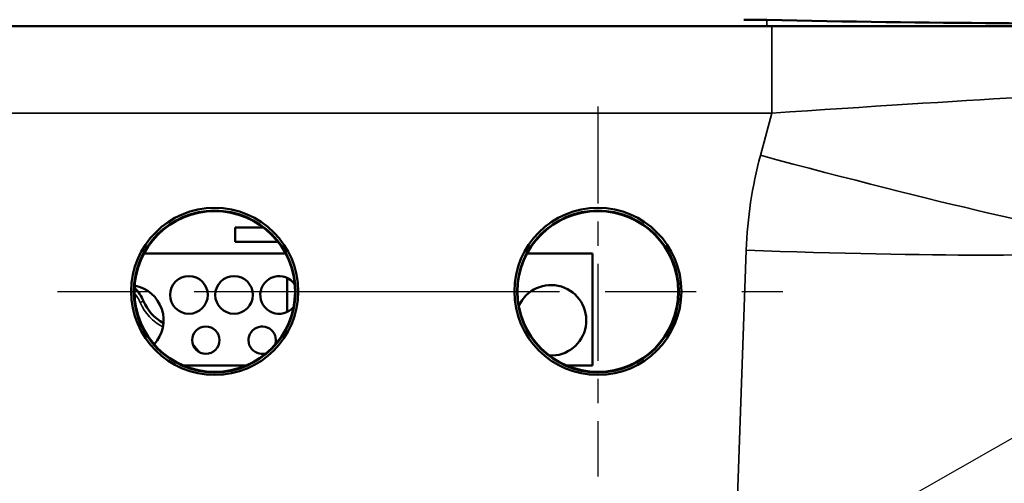
# Model space of a CAD drawing. Units: inches. Extents: x 0.6 to 98.4, y 0.6 to 75.9.
# Drawn here: x 35.9 to 41.3, y 15.5 to 18.1 of the extents above; entities that cross this region are included whole.
import ezdxf

# ---------------------------------------------------------------- set-up
doc = ezdxf.new("R2010")
doc.units = ezdxf.units.IN
doc.header["$LTSCALE"] = 4.5
doc.header["$MEASUREMENT"] = 0
doc.linetypes.add('CHAIN', pattern=[0.7087, 0.4724, -0.0591, 0.1181, -0.0591])
for name, color, linetype, lineweight in [('Center Mark (ANSI)', 7, 'CHAIN', 25), ('Centerline (ANSI)', 7, 'CHAIN', 25), ('Symbol (ANSI)', 7, 'Continuous', 25), ('Visible (ANSI)', 7, 'Continuous', 50), ('Visible Narrow (ANSI)', 7, 'Continuous', 35)]:
    doc.layers.add(name, color=color, linetype=linetype, lineweight=lineweight)
doc.styles.add('Note Text (ANSI)', font='tahoma.ttf')
doc.dimstyles.new('Default (ANSI)$7', dxfattribs={"dimscale": 4.5, "dimtxt": 0.12, "dimasz": 0.098425, "dimexe": 0.125, "dimexo": 0.0625, "dimgap": 0.031496, "dimtad": 0, "dimtih": 1, "dimtoh": 1, "dimrnd": 1e-08, "dimzin": 4, "dimdsep": 46, "dimtxsty": 'Note Text (ANSI)', "dimcen": 0.09, "dimdle": 0.393701, "dimclrd": 256, "dimclre": 256, "dimclrt": 256, "dimadec": 0, "dimazin": 1, "dimtfac": 1, "dimtofl": 0, "dimtmove": 0, "dimatfit": 3, "dimfxl": 0, "dimtolj": 1, "dimtzin": 4, "dimlwd": -1, "dimlwe": -1, "dimarcsym": 0})

msp = doc.modelspace()

# ---------------------------------------------------------------- linework, layer by layer
at = {"layer": 'Center Mark (ANSI)', "linetype": 'CHAIN', "ltscale": 0.253116}
msp.add_line((39.0766, 17.6068), (39.0766, 15.5556), dxfattribs=at)
at = {"layer": 'Centerline (ANSI)', "linetype": 'CHAIN', "ltscale": 0.952448}
msp.add_line((33.8007, 16.5812), (40.1024, 16.5812), dxfattribs=at)
at = {"layer": 'Visible (ANSI)'}
for p, q in [((30.1391, 18.0527), (40.0141, 18.0527)), ((43.1391, 18.0527), (40.0141, 18.0527)), ((37.0651, 16.9349), (37.2217, 16.9349)), ((37.0651, 16.9349), (37.0651, 16.8569)), ((37.3011, 16.8569), (37.0651, 16.8569)), ((37.3444, 16.7908), (36.5587, 16.7908)), ((39.0474, 16.7908), (38.6837, 16.7908)), ((39.0474, 16.1708), (39.0474, 16.7908)), ((37.3528, 16.6564), (37.3528, 16.4671)), ((37.126, 16.1708), (36.7771, 16.1708)), ((39.0474, 16.1708), (38.9021, 16.1708))]:
    msp.add_line(p, q, dxfattribs=at)
for centre, radius in [((36.9516, 16.5807), 0.4485), ((36.9516, 16.5807), 0.4455), ((39.0766, 16.5807), 0.4485), ((39.0766, 16.5807), 0.4455), ((36.8086, 16.5618), 0.1045), ((37.0586, 16.5618), 0.1045), ((36.9026, 16.3108), 0.076)]:
    msp.add_circle(centre, radius, dxfattribs=at)
for centre, radius, start, end in [((37.3086, 16.5618), 0.1045, 33.8583, 320.0709), ((36.3266, 16.4293), 0.25, 23.0697, 43.9259), ((36.4726, 16.4208), 0.1955, 317.1491, 79.7764), ((38.8166, 16.4208), 0.1955, 267.4089, 155.7808), ((36.7866, 16.6252), 0.25, 203.0697, 241.5449), ((37.2146, 16.3108), 0.076, 342.0542, 286.4526), ((36.4616, 15.9493), 0.5, 38.0246, 42.466), ((36.9539, 16.3343), 0.125, 218.0246, 227.1938)]:
    msp.add_arc(centre, radius, start, end, dxfattribs=at)
for centre in [(36.9516, 16.5812), (39.0766, 16.5812)]:
    msp.add_ellipse(centre, major_axis=(0, -0.4631), ratio=0.999999, dxfattribs=at)
msp.add_open_spline([(40.0141, 18.0862), (39.9708, 18.0872), (39.9282, 18.0877), (39.8866, 18.0877)], degree=3, dxfattribs=at)
msp.add_open_spline([(43.2642, 18.0862), (43.2567, 18.0819), (43.232, 18.0785), (43.1045, 18.0701), (42.9478, 18.0671), (42.5616, 18.0643), (42.361, 18.0639), (41.8831, 18.0646), (41.6036, 18.0657), (40.8971, 18.0713), (40.4594, 18.0765), (40.0141, 18.0862)], degree=3, knots=[-12.866612, -12.866612, -12.866612, -12.866612, -11.361675, -11.361675, -8.26724, -8.26724, -5.928124, -5.928124, -3.39689, -3.39689, -0.00023, -0.00023, -0.00023, -0.00023], dxfattribs=at)
at = {"layer": 'Visible Narrow (ANSI)'}
for p, q in [((40.0141, 18.0527), (40.0141, 18.0862)), ((40.0408, 18.0527), (40.0408, 17.5701)), ((30.1124, 17.5701), (40.0408, 17.5701)), ((40.0408, 17.5701), (39.9779, 17.3357)), ((39.8993, 16.8095), (39.7886, 13.6403)), ((36.5382, 16.5194), (36.5566, 16.5273)), ((36.8517, 16.2543), (36.8554, 16.2573))]:
    msp.add_line(p, q, dxfattribs=at)
for centre, radius, start, end in [((42.2479, 16.7275), 2.35, 165, 178), ((36.3266, 16.4293), 0.23, 23.0697, 38.6673), ((36.7866, 16.6252), 0.27, 203.0697, 243.1515)]:
    msp.add_arc(centre, radius, start, end, dxfattribs=at)
for centre, major_axis, ratio, start_param, end_param in [((40.0188, 17.5527), (1.9499, 0.1295), 0.008165, 6.280406, 7.842169), ((39.9779, 17.4003), (1.787, -0.4788), 0.033712, 4.721422, 6.283185), ((39.8993, 16.874), (1.8489, -0.0646), 0.034878, 4.713607, 6.283185)]:
    msp.add_ellipse(centre, major_axis=major_axis, ratio=ratio, start_param=start_param, end_param=end_param, dxfattribs=at)

# ---------------------------------------------------------------- leaders
at = {"layer": 'Symbol (ANSI)', "annotation_type": 0, "has_hookline": 1, "hookline_direction": 0}
for points, text_width in [([(32.9428, 16.9844), (37.2632, 23.3609), (37.7061, 23.3609)], 2.0733), ([(39.4634, 14.6827), (43.4973, 16.9735), (43.9402, 16.9735)], 4.176)]:
    msp.add_leader(points, dimstyle='Default (ANSI)$7', override={"dimtad": 0}, dxfattribs=dict(at, text_width=text_width))

doc.saveas('drawing.dxf')
